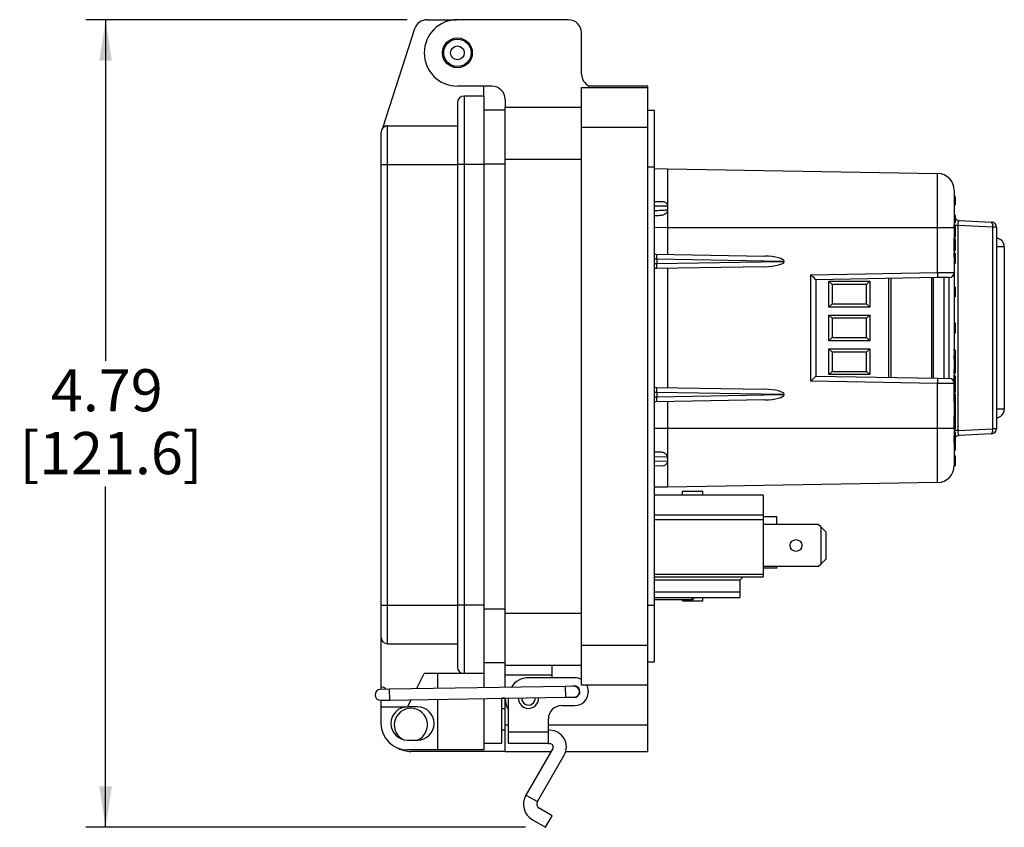
# Model space of a CAD drawing. Units: inches. Extents: x 0.5 to 8, y 0.3 to 10.7.
# Drawn here: x 5.2 to 7.1, y 2.6 to 4.2 of the extents above; entities that cross this region are included whole.
import ezdxf

# ---------------------------------------------------------------- set-up
doc = ezdxf.new("R2010")
doc.units = ezdxf.units.IN
doc.header["$MEASUREMENT"] = 0
doc.layers.add('SLD-0', color=179, linetype='Continuous')
doc.styles.add('SLDTEXTSTYLE0', font='ARIAL.TTF', dxfattribs={"width": 0.948})
doc.dimstyles.new('SLDDIMSTYLE0', dxfattribs={"dimtxt": 0.080892, "dimasz": 0.080892, "dimexe": 0, "dimexo": 0.0625, "dimgap": 0.020223, "dimtad": 0, "dimtih": 1, "dimtoh": 1, "dimlfac": 3, "dimrnd": 1e-09, "dimzin": 12, "dimdsep": 46, "dimtxsty": 'SLDTEXTSTYLE0', "dimsah": 1, "dimcen": 0.09, "dimadec": 0, "dimazin": 3, "dimtfac": 1, "dimtofl": 0, "dimtmove": 0, "dimatfit": 3, "dimfxl": 0, "dimfrac": 2, "dimtolj": 1, "dimtzin": 12, "dimarcsym": 0})

# ---------------------------------------------------------------- blocks, each defined once
blk = doc.blocks.new('_D_2')
at = {"layer": 'SLD-0'}
for p, q in [((5.9226, 4.1758), (5.2871, 4.1758)), ((5.3265, 4.1758), (5.3265, 3.5019)), ((5.3265, 2.5797), (5.3265, 3.2535)), ((6.1564, 2.5797), (5.2871, 2.5797))]:
    blk.add_line(p, q, dxfattribs=at)
for points in [[(5.3265, 4.1758), (5.314, 4.0949), (5.3389, 4.0949)], [(5.3265, 2.5797), (5.3389, 2.6605), (5.314, 2.6605)]]:
    blk.add_solid(points, dxfattribs=at)
at = {"layer": 'SLD-0', "char_height": 0.08333, "attachment_point": 1, "style": 'SLDTEXTSTYLE0'}
for s, insert in [('4.79', (5.2184, 3.4851)), ('[121.6]', (5.1567, 3.3609))]:
    blk.add_mtext(s, dxfattribs=dict(at, insert=insert))

msp = doc.modelspace()

# ---------------------------------------------------------------- linework, layer by layer
at = {"color": 7, "linetype": 'Continuous', "lineweight": 25}
for p, q in [((5.9619, 4.1758), (6.0201, 4.1758)), ((6.2407, 4.1758), (6.0216, 4.1758)), ((5.937, 4.1576), (5.8741, 3.9633)), ((6.267, 4.0682), (6.267, 4.1495)), ((6.0898, 4.0446), (6.0216, 4.0446)), ((6.074, 4.0249), (6.074, 4.0446)), ((6.267, 4.0419), (6.3982, 4.0419)), ((6.267, 3.9632), (6.267, 4.0419)), ((6.3982, 4.0446), (6.2818, 4.0446)), ((6.3982, 4.0419), (6.3982, 4.0446)), ((6.3982, 3.9632), (6.3982, 4.0419)), ((6.0216, 4.0118), (6.0216, 3.8898)), ((6.0347, 4.0249), (6.0347, 3.8898)), ((6.074, 4.0249), (6.0347, 4.0249)), ((6.074, 4.0249), (6.074, 3.8898)), ((6.116, 4.0183), (6.116, 4.0026)), ((6.074, 3.9975), (6.116, 3.9975)), ((6.116, 4.0026), (6.267, 4.0026)), ((6.116, 3.9002), (6.116, 4.0026)), ((6.4113, 3.996), (6.3982, 3.996)), ((6.4113, 3.8845), (6.4113, 3.996)), ((5.8707, 3.8898), (5.8707, 3.9527)), ((5.8838, 3.8898), (5.8838, 3.9659)), ((5.8838, 3.9659), (6.0216, 3.9659)), ((6.267, 2.9396), (6.267, 3.9632)), ((6.267, 3.9632), (6.3982, 3.9632)), ((6.3982, 2.9396), (6.3982, 3.9632)), ((6.116, 3.9002), (6.267, 3.9002)), ((6.116, 3.0026), (6.116, 3.9002)), ((5.8707, 3.8898), (5.8838, 3.8898)), ((5.8707, 3.0186), (5.8707, 3.8898)), ((5.8838, 3.0186), (5.8838, 3.8898)), ((5.8838, 3.8898), (6.0216, 3.8898)), ((6.0347, 3.8898), (6.0216, 3.8898)), ((6.0216, 3.8898), (6.0216, 3.0186)), ((6.074, 3.8898), (6.0347, 3.8898)), ((6.0347, 3.8898), (6.0347, 3.0186)), ((6.074, 3.8898), (6.074, 3.0186)), ((6.4113, 3.8845), (6.3982, 3.8845)), ((6.4113, 3.0183), (6.4113, 3.8845)), ((6.4113, 3.8815), (6.4367, 3.8812)), ((6.4367, 3.8812), (6.9706, 3.8719)), ((7.0042, 3.8097), (7.0042, 3.8266)), ((7.005, 3.8257), (7.005, 3.8106)), ((7.005, 3.8217), (7.005, 3.8216)), ((6.4367, 3.8076), (6.4367, 3.7999)), ((7.005, 3.7891), (7.005, 3.7884)), ((7.005, 3.7884), (7.005, 3.7748)), ((7.0128, 3.779), (7.0772, 3.7757)), ((6.9706, 3.7646), (6.4367, 3.7646)), ((6.4367, 3.7646), (6.4367, 3.7121)), ((6.9706, 3.6759), (6.9706, 3.7646)), ((7.0033, 3.7646), (6.9706, 3.7646)), ((7.0033, 3.7646), (7.0033, 3.6763)), ((7.0035, 3.7578), (7.0033, 3.7578)), ((7.0107, 3.7693), (7.0107, 3.3638)), ((7.0793, 3.7657), (7.0107, 3.7693)), ((7.0793, 3.3674), (7.0793, 3.7657)), ((7.0867, 3.7657), (7.0793, 3.7657)), ((7.0867, 3.7657), (7.0867, 3.3674)), ((7.0035, 3.745), (7.0033, 3.745)), ((7.0035, 3.7438), (7.0033, 3.7438)), ((7.0035, 3.7398), (7.0033, 3.7398)), ((7.0035, 3.7367), (7.0033, 3.7367)), ((7.0035, 3.7398), (7.0035, 3.7438)), ((7.0035, 3.7367), (7.0035, 3.7398)), ((7.0035, 3.7252), (7.0035, 3.7367)), ((7.005, 3.7416), (7.005, 3.7408)), ((7.005, 3.7408), (7.005, 3.7378)), ((7.005, 3.7378), (7.005, 3.7242)), ((7.0035, 3.7252), (7.0033, 3.7252)), ((7.0035, 3.7221), (7.0033, 3.7221)), ((7.0035, 3.7181), (7.0033, 3.7181)), ((7.0035, 3.7221), (7.0035, 3.7252)), ((7.0035, 3.7181), (7.0035, 3.7221)), ((7.005, 3.7242), (7.005, 3.7211)), ((7.005, 3.7211), (7.005, 3.7203)), ((7.1023, 3.727), (7.1023, 3.406)), ((6.4113, 3.7125), (6.4146, 3.7125)), ((6.4146, 3.7125), (6.6289, 3.7087)), ((6.4158, 3.7025), (6.4158, 3.6939)), ((6.6627, 3.6982), (6.4158, 3.7025)), ((6.4158, 3.6939), (6.6627, 3.6982)), ((6.6627, 3.6982), (6.6672, 3.6982)), ((7.0035, 3.7152), (7.0033, 3.7152)), ((7.0035, 3.7056), (7.0033, 3.7056)), ((7.0035, 3.7056), (7.0035, 3.7152)), ((7.005, 3.7137), (7.005, 3.7056)), ((6.4146, 3.6839), (6.4113, 3.6838)), ((6.6289, 3.6876), (6.4146, 3.6839)), ((6.4367, 3.6843), (6.4367, 3.4488)), ((7.0035, 3.6931), (7.0033, 3.6931)), ((6.7202, 3.6716), (6.9706, 3.6759)), ((6.7202, 3.4615), (6.7202, 3.6716)), ((6.9706, 3.666), (6.73, 3.6618)), ((6.73, 3.6618), (6.73, 3.4713)), ((6.7558, 3.6588), (6.8365, 3.6588)), ((6.7558, 3.6076), (6.7558, 3.6588)), ((6.7624, 3.6522), (6.7558, 3.6588)), ((6.83, 3.6522), (6.8365, 3.6588)), ((6.8365, 3.6588), (6.8365, 3.6076)), ((6.8779, 3.6643), (6.8779, 3.4687)), ((6.9619, 3.6658), (6.9619, 3.4672)), ((6.9706, 3.6759), (7.0033, 3.6763)), ((6.9935, 3.6664), (6.9706, 3.666)), ((6.9833, 3.4669), (6.9833, 3.6662)), ((6.9935, 3.4667), (6.9935, 3.6664)), ((7.0033, 3.6763), (7.0033, 3.4567)), ((6.7624, 3.6522), (6.7624, 3.6142)), ((6.83, 3.6522), (6.7624, 3.6522)), ((6.83, 3.6142), (6.83, 3.6522)), ((7.004, 3.6482), (7.0033, 3.6482)), ((7.004, 3.628), (7.004, 3.6482)), ((7.005, 3.6472), (7.005, 3.629)), ((7.004, 3.628), (7.0033, 3.628)), ((6.7558, 3.6076), (6.7624, 3.6142)), ((6.8365, 3.6076), (6.7558, 3.6076)), ((6.7624, 3.6142), (6.83, 3.6142)), ((6.8365, 3.6076), (6.83, 3.6142)), ((6.7558, 3.5921), (6.8365, 3.5921)), ((6.7558, 3.5409), (6.7558, 3.5921)), ((6.7624, 3.5856), (6.7558, 3.5921)), ((6.83, 3.5856), (6.7624, 3.5856)), ((6.7624, 3.5856), (6.7624, 3.5475)), ((6.8365, 3.5921), (6.83, 3.5856)), ((6.83, 3.5475), (6.83, 3.5856)), ((6.8365, 3.5921), (6.8365, 3.5409)), ((7.004, 3.5768), (7.0033, 3.5768)), ((7.004, 3.5736), (7.0033, 3.5736)), ((7.004, 3.5662), (7.0033, 3.5662)), ((7.004, 3.5627), (7.0033, 3.5627)), ((7.004, 3.562), (7.0033, 3.562)), ((7.004, 3.5662), (7.004, 3.5736)), ((7.004, 3.562), (7.004, 3.5627)), ((7.005, 3.5731), (7.005, 3.5672)), ((7.005, 3.5615), (7.005, 3.5613)), ((6.7624, 3.5475), (6.7558, 3.5409)), ((6.7624, 3.5475), (6.83, 3.5475)), ((6.8365, 3.5409), (6.83, 3.5475)), ((7.004, 3.556), (7.0033, 3.556)), ((6.8365, 3.5409), (6.7558, 3.5409)), ((6.7558, 3.5254), (6.8365, 3.5254)), ((6.7558, 3.4743), (6.7558, 3.5254)), ((6.7558, 3.5254), (6.7624, 3.5189)), ((6.83, 3.5189), (6.8365, 3.5254)), ((6.8365, 3.5254), (6.8365, 3.4743)), ((7.0035, 3.5244), (7.0033, 3.5244)), ((7.0035, 3.5222), (7.0033, 3.5222)), ((7.005, 3.5217), (7.005, 3.5207)), ((6.7624, 3.5189), (6.7624, 3.4808)), ((6.83, 3.5189), (6.7624, 3.5189)), ((6.83, 3.4808), (6.83, 3.5189)), ((7.0035, 3.5131), (7.0033, 3.5131)), ((7.004, 3.5049), (7.0033, 3.5049)), ((7.0035, 3.5131), (7.005, 3.5131)), ((7.004, 3.4846), (7.004, 3.5049)), ((7.005, 3.5131), (7.005, 3.5039)), ((7.005, 3.5039), (7.005, 3.4856)), ((7.004, 3.4846), (7.0033, 3.4846)), ((7.005, 3.4856), (7.005, 3.478)), ((6.73, 3.4713), (6.9706, 3.4671)), ((6.7558, 3.4743), (6.7624, 3.4808)), ((6.8365, 3.4743), (6.7558, 3.4743)), ((6.7624, 3.4808), (6.83, 3.4808)), ((6.83, 3.4808), (6.8365, 3.4743)), ((6.9706, 3.4671), (6.9935, 3.4667)), ((7.0035, 3.4765), (7.0033, 3.4765)), ((7.0035, 3.4731), (7.0033, 3.4731)), ((7.0035, 3.4691), (7.0033, 3.4691)), ((7.0035, 3.4652), (7.0033, 3.4652)), ((7.0035, 3.4639), (7.0033, 3.4639)), ((7.0035, 3.4691), (7.0035, 3.4731)), ((7.0035, 3.4652), (7.0035, 3.4691)), ((7.005, 3.4711), (7.005, 3.4703)), ((7.005, 3.4703), (7.005, 3.4666)), ((6.4113, 3.4492), (6.4146, 3.4491)), ((6.4146, 3.4491), (6.6289, 3.4454)), ((6.9706, 3.4571), (6.7202, 3.4615)), ((6.9706, 3.3685), (6.9706, 3.4571)), ((7.0033, 3.4567), (6.9706, 3.4571)), ((7.0035, 3.4618), (7.0033, 3.4618)), ((7.0035, 3.4579), (7.0033, 3.4579)), ((7.0033, 3.4567), (7.0033, 3.3685)), ((7.0035, 3.4533), (7.0033, 3.4533)), ((7.0035, 3.448), (7.0033, 3.448)), ((7.0035, 3.4466), (7.0033, 3.4466)), ((7.0035, 3.4454), (7.0033, 3.4454)), ((7.0035, 3.4579), (7.0035, 3.4618)), ((7.0035, 3.4533), (7.0035, 3.4579)), ((7.0035, 3.448), (7.0035, 3.4533)), ((7.0035, 3.4414), (7.0035, 3.4454)), ((7.005, 3.4603), (7.005, 3.4568)), ((7.005, 3.4568), (7.005, 3.4567)), ((7.005, 3.4545), (7.005, 3.4545)), ((7.005, 3.4545), (7.005, 3.4494)), ((7.005, 3.4439), (7.005, 3.4402)), ((6.6289, 3.4243), (6.4146, 3.4206)), ((6.6627, 3.4349), (6.4158, 3.4392)), ((6.4158, 3.4391), (6.4158, 3.4306)), ((6.4158, 3.4305), (6.6627, 3.4349)), ((6.6627, 3.4349), (6.6672, 3.4349)), ((7.0035, 3.4414), (7.0033, 3.4414)), ((7.0035, 3.4375), (7.0033, 3.4375)), ((7.0035, 3.4369), (7.0033, 3.4369)), ((7.0035, 3.4375), (7.0035, 3.4414)), ((7.0035, 3.4203), (7.0035, 3.4369)), ((7.005, 3.4402), (7.005, 3.4394)), ((7.005, 3.4354), (7.005, 3.4218)), ((6.4146, 3.4206), (6.4113, 3.4205)), ((6.4367, 3.421), (6.4367, 3.3685)), ((7.0035, 3.4203), (7.0033, 3.4203)), ((7.0035, 3.4176), (7.0033, 3.4176)), ((7.0035, 3.4048), (7.0033, 3.4048)), ((7.0035, 3.392), (7.0033, 3.392)), ((7.0035, 3.3908), (7.0033, 3.3908)), ((7.0035, 3.3868), (7.0033, 3.3868)), ((7.0035, 3.3868), (7.0035, 3.3908)), ((7.0035, 3.3837), (7.0035, 3.3868)), ((7.005, 3.3928), (7.005, 3.3886)), ((7.005, 3.3886), (7.005, 3.3878)), ((7.005, 3.3878), (7.005, 3.3848)), ((6.4367, 3.3685), (6.9706, 3.3685)), ((6.9706, 3.3685), (7.0033, 3.3685)), ((7.0035, 3.3837), (7.0033, 3.3837)), ((7.0035, 3.3722), (7.0033, 3.3722)), ((7.0035, 3.3692), (7.0033, 3.3692)), ((7.0035, 3.3722), (7.0035, 3.3837)), ((7.0035, 3.3692), (7.0035, 3.3722)), ((7.005, 3.3848), (7.005, 3.3712)), ((7.005, 3.3712), (7.005, 3.3681)), ((7.005, 3.3681), (7.005, 3.3673)), ((7.0107, 3.3638), (7.0793, 3.3674)), ((7.0867, 3.3674), (7.0793, 3.3674)), ((7.0107, 3.3638), (7.0033, 3.3638)), ((7.005, 3.3607), (7.005, 3.3526)), ((7.0772, 3.3574), (7.0128, 3.354)), ((7.004, 3.3369), (7.004, 3.3389)), ((7.005, 3.3426), (7.005, 3.3415)), ((7.005, 3.3413), (7.005, 3.3414)), ((7.005, 3.3408), (7.005, 3.3399)), ((7.005, 3.3399), (7.005, 3.3362)), ((7.005, 3.3368), (7.005, 3.3362)), ((6.4113, 3.3217), (6.4245, 3.3215)), ((6.4362, 3.3114), (6.4366, 3.3038)), ((7.004, 3.3086), (7.004, 3.3115)), ((7.004, 3.3065), (7.004, 3.3086)), ((7.005, 3.3261), (7.005, 3.3257)), ((7.005, 3.3122), (7.005, 3.3112)), ((7.005, 3.3105), (7.005, 3.3096)), ((7.005, 3.3096), (7.005, 3.3058)), ((6.4268, 3.2938), (6.4113, 3.2935)), ((6.4366, 3.3038), (6.4364, 3.3015)), ((7.004, 3.2937), (7.0033, 3.2937)), ((6.4367, 3.2518), (6.4113, 3.2516)), ((6.9706, 3.2611), (6.4367, 3.2518)), ((6.6261, 3.2362), (6.4113, 3.2362)), ((6.4667, 3.2441), (6.5067, 3.2441)), ((6.6261, 3.2362), (6.6261, 3.1969)), ((6.4113, 3.1969), (6.6261, 3.1969)), ((6.6261, 3.1969), (6.6261, 3.1883)), ((6.6526, 3.193), (6.6261, 3.193)), ((6.6526, 3.1783), (6.6526, 3.193)), ((6.4113, 3.1883), (6.6261, 3.1883)), ((6.6261, 3.1883), (6.6261, 3.0802)), ((6.7347, 3.1783), (6.6261, 3.1783)), ((6.7396, 3.1733), (6.7347, 3.1783)), ((6.7495, 3.1635), (6.7396, 3.1733)), ((6.7396, 3.1733), (6.7396, 3.0998)), ((6.7495, 3.1635), (6.7495, 3.1097)), ((6.7347, 3.0949), (6.6261, 3.0949)), ((6.6526, 3.0919), (6.6526, 3.0949)), ((6.7347, 3.0949), (6.7396, 3.0998)), ((6.7396, 3.0998), (6.7495, 3.1097)), ((6.4113, 3.0802), (6.6261, 3.0802)), ((6.4113, 3.0749), (6.6261, 3.0749)), ((6.5796, 3.0682), (6.5863, 3.0749)), ((6.6526, 3.0919), (6.6261, 3.0919)), ((6.6261, 3.0802), (6.6261, 3.0749)), ((6.5796, 3.0682), (6.4113, 3.0682)), ((6.5796, 3.0682), (6.5796, 3.0453)), ((6.4113, 3.0453), (6.5796, 3.0453)), ((6.5796, 3.0453), (6.5796, 3.0336)), ((5.8707, 3.0186), (5.8838, 3.0186)), ((5.8707, 2.9556), (5.8707, 3.0186)), ((5.8838, 3.0186), (6.0216, 3.0186)), ((5.8838, 2.9425), (5.8838, 3.0186)), ((6.0347, 3.0186), (6.0216, 3.0186)), ((6.0216, 3.0186), (6.0216, 2.8965)), ((6.074, 3.0186), (6.0347, 3.0186)), ((6.0347, 3.0186), (6.0347, 2.8834)), ((6.074, 3.0186), (6.074, 2.8834)), ((6.4113, 3.0183), (6.3982, 3.0183)), ((6.4113, 3.0336), (6.5796, 3.0336)), ((6.4113, 3.0298), (6.4855, 3.0298)), ((6.4113, 2.9068), (6.4113, 3.0183)), ((6.4667, 3.0274), (6.5067, 3.0274)), ((6.116, 3.0026), (6.267, 3.0026)), ((6.116, 2.9002), (6.116, 3.0026)), ((5.8707, 2.8572), (5.8707, 2.9556)), ((5.8838, 2.9425), (6.0216, 2.9425)), ((6.267, 2.9396), (6.3982, 2.9396)), ((6.267, 2.8608), (6.267, 2.9396)), ((6.3982, 2.8608), (6.3982, 2.9396)), ((6.074, 2.9053), (6.116, 2.9053)), ((6.116, 2.9002), (6.267, 2.9002)), ((6.116, 2.8805), (6.116, 2.9002)), ((6.2079, 2.9002), (6.2079, 2.8805)), ((6.3982, 2.9068), (6.4113, 2.9068)), ((5.9409, 2.8533), (5.956, 2.8834)), ((6.0347, 2.8834), (5.956, 2.8834)), ((5.9822, 2.8834), (5.9822, 2.854)), ((6.074, 2.8834), (6.0347, 2.8834)), ((6.074, 2.8834), (6.074, 2.8555)), ((6.2079, 2.8805), (6.116, 2.8805)), ((6.116, 2.8561), (6.116, 2.8805)), ((6.2079, 2.8805), (6.2079, 2.8753)), ((6.2538, 2.8753), (6.162, 2.8753)), ((6.3982, 2.8608), (6.267, 2.8608)), ((6.3982, 2.7821), (6.3982, 2.8608)), ((5.887, 2.8524), (5.8692, 2.8522)), ((5.8707, 2.8522), (5.8707, 2.8572)), ((6.2346, 2.8581), (5.887, 2.8524)), ((6.2523, 2.8583), (6.2346, 2.8581)), ((6.2801, 2.849), (6.2801, 2.8464)), ((5.8696, 2.8309), (5.8873, 2.8312)), ((5.8707, 2.8178), (5.8707, 2.8309)), ((5.8873, 2.8312), (6.2349, 2.8368)), ((5.9231, 2.8178), (5.9302, 2.8318)), ((5.9822, 2.8327), (5.9822, 2.7325)), ((6.074, 2.8342), (6.074, 2.7325)), ((6.116, 2.8346), (6.1095, 2.8346)), ((6.1095, 2.7457), (6.1095, 2.8346)), ((6.116, 2.8346), (6.116, 2.8349)), ((6.116, 2.7821), (6.116, 2.8346)), ((6.1226, 2.7685), (6.1226, 2.835)), ((6.142, 2.8346), (6.142, 2.8353)), ((6.1486, 2.8346), (6.1487, 2.8354)), ((6.2349, 2.8368), (6.2527, 2.8371)), ((5.8707, 2.8178), (5.9231, 2.8178)), ((5.8707, 2.785), (5.8707, 2.8178)), ((5.9428, 2.8178), (5.9231, 2.8178)), ((6.116, 2.8139), (6.1095, 2.8139)), ((6.2276, 2.8202), (6.2538, 2.8202)), ((6.2013, 2.7685), (6.2013, 2.7939)), ((6.1095, 2.7722), (6.116, 2.7722)), ((6.116, 2.7296), (6.116, 2.7821)), ((6.1226, 2.7452), (6.1226, 2.7685)), ((6.1226, 2.7685), (6.2013, 2.7685)), ((6.2042, 2.7714), (6.2013, 2.7714)), ((6.2013, 2.7452), (6.2013, 2.7685)), ((6.3982, 2.7296), (6.3982, 2.7821)), ((5.9231, 2.7522), (5.9428, 2.7522)), ((6.074, 2.7457), (6.1095, 2.7457)), ((6.2013, 2.7452), (6.1226, 2.7452)), ((6.2013, 2.7452), (6.2042, 2.7452)), ((5.9822, 2.7325), (5.9231, 2.7325)), ((6.116, 2.7296), (5.9297, 2.7296)), ((6.074, 2.7325), (5.9822, 2.7325)), ((6.116, 2.7296), (6.2066, 2.7296)), ((6.2099, 2.7353), (6.1569, 2.6435)), ((6.2358, 2.7296), (6.3982, 2.7296)), ((6.1797, 2.6304), (6.2326, 2.7222)), ((6.1569, 2.6435), (6.1797, 2.6304)), ((6.2089, 2.6024), (6.1832, 2.6172)), ((6.1701, 2.5945), (6.1958, 2.5797)), ((6.1958, 2.5797), (6.2089, 2.6024))]:
    msp.add_line(p, q, dxfattribs=at)
at = {"color": 8, "linetype": 'Continuous', "lineweight": 25}
for p, q in [((6.074, 3.891), (6.116, 3.891)), ((6.4367, 3.7646), (6.4113, 3.7648)), ((7.0107, 3.7693), (7.0049, 3.7693)), ((7.1023, 3.727), (7.0867, 3.727)), ((6.4158, 3.7025), (6.4113, 3.7025)), ((6.4113, 3.6938), (6.4158, 3.6939)), ((6.8739, 3.4688), (6.8739, 3.6643)), ((6.9592, 3.4673), (6.9592, 3.6658)), ((7.0035, 3.5222), (7.0035, 3.5244)), ((7.0035, 3.5049), (7.0035, 3.5131)), ((7.0035, 3.4765), (7.0035, 3.4846)), ((6.4158, 3.4391), (6.4113, 3.4392)), ((6.4113, 3.4305), (6.4158, 3.4306)), ((7.1023, 3.406), (7.0867, 3.406)), ((7.0035, 3.3908), (7.0035, 3.392)), ((6.4113, 3.3683), (6.4367, 3.3685)), ((7.004, 3.3389), (7.004, 3.3402)), ((6.4362, 3.3114), (6.4113, 3.3118)), ((7.004, 3.3119), (7.004, 3.3144)), ((6.4113, 3.3035), (6.4366, 3.3038)), ((6.4855, 3.0298), (6.4855, 3.0336)), ((6.074, 3.0117), (6.116, 3.0117)), ((5.887, 2.8524), (5.8873, 2.8312)), ((6.2346, 2.8581), (6.2349, 2.8368)), ((6.116, 2.7821), (6.1226, 2.7821)), ((6.2013, 2.7821), (6.3982, 2.7821))]:
    msp.add_line(p, q, dxfattribs=at)
at = {"color": 7, "linetype": 'Continuous', "lineweight": 25}
for centre, radius in [((6.0216, 4.1102), 0.0295), ((6.0216, 4.1102), 0.0271), ((6.0216, 4.1102), 0.0136), ((6.6907, 3.1366), 0.0117)]:
    msp.add_circle(centre, radius, dxfattribs=at)
for centre, radius, start, end in [((5.9619, 4.1495), 0.0262, 90, 162.0721), ((6.0216, 4.1102), 0.0656, 90, 270), ((6.2407, 4.1495), 0.0262, 360, 90), ((6.2932, 4.0682), 0.0262, 180, 244.1581), ((6.0898, 4.0183), 0.0262, 0, 90), ((6.0347, 4.0118), 0.0131, 90, 180), ((5.8838, 3.9527), 0.0131, 90, 180), ((5.8838, 3.9462), 0.0197, 90, 119.5404), ((6.97, 3.8386), 0.0333, 0, 89), ((7.0042, 3.8257), 0.000833, 360, 90), ((7.0042, 3.8106), 0.000833, 270, 360), ((7.0035, 3.7891), 0.0015, 0, 90), ((7.0035, 3.7884), 0.0015, 0, 90), ((7.0035, 3.7748), 0.0015, 270, 0), ((7.0133, 3.789), 0.01, 213.5573, 267), ((7.0679, 3.7686), 0.0117, 345.7737, 37.5908), ((7.0767, 3.7657), 0.01, 0, 87), ((7.0856, 3.727), 0.0167, 0, 86.3884), ((7.0035, 3.7137), 0.0015, 0, 90), ((7.0039, 3.7384), 0.0328, 269.345, 271.9656), ((6.8273, 3.6709), 0.1434, 358.0016, 1.9984), ((6.9933, 3.6763), 0.01, 271, 0), ((7.004, 3.6472), 0.001, 0, 90), ((7.004, 3.629), 0.001, 270, 0), ((7.004, 3.5672), 0.001, 270, 360), ((7.004, 3.5039), 0.001, 0, 90), ((7.004, 3.4856), 0.001, 270, 0), ((6.8273, 3.4621), 0.1434, 358.0016, 1.9984), ((6.9933, 3.4567), 0.01, 0, 89), ((7.0035, 3.478), 0.0015, 270, 0), ((7.0035, 3.4666), 0.00148, 269.2915, 359.2734), ((7.0037, 3.4566), 0.00136, 9.3956, 96.5165), ((7.0035, 3.4495), 0.00147, 268.8282, 358.7754), ((7.0035, 3.4439), 0.00148, 0.7205, 90.7028), ((7.0036, 3.44), 0.00138, 7.329, 95.39), ((7.0035, 3.4354), 0.0015, 0, 90), ((7.0035, 3.4218), 0.0015, 270, 0), ((7.0856, 3.406), 0.0167, 273.6116, 0), ((7.0679, 3.3645), 0.0117, 322.4092, 14.2263), ((7.0767, 3.3674), 0.01, 273, 0), ((7.0035, 3.3607), 0.0015, 0, 90), ((7.0039, 3.3854), 0.0328, 269.345, 271.9656), ((7.0133, 3.344), 0.01, 93, 148.2084), ((7.004, 3.3399), 0.001, 270, 360), ((7.0041, 3.336), 0.000885, 14.1667, 99.2486), ((7.004, 3.3105), 0.001, 360, 90), ((7.004, 3.3096), 0.001, 270, 360), ((6.4267, 3.3038), 0.01, 271, 346.982), ((6.97, 3.2945), 0.0333, 271, 0.0001), ((7.0041, 3.3056), 0.000885, 14.1667, 99.2486), ((6.4855, 3.0338), 0.00394, 270, 357.134), ((5.8838, 2.9556), 0.0131, 180, 270), ((6.0347, 2.8965), 0.0131, 180, 270), ((6.162, 2.8359), 0.0394, 90, 148.7047), ((6.2538, 2.849), 0.0262, 59.9322, 90), ((6.2538, 2.849), 0.0262, 0, 26.7601), ((5.8694, 2.8415), 0.0106, 90.9262, 270.9262), ((5.8707, 2.8441), 0.0131, 39.1072, 90), ((6.2525, 2.8477), 0.0112, 253.5546, 108.2978), ((6.2525, 2.8477), 0.0106, 270.9262, 90.9262), ((6.2538, 2.8464), 0.0262, 270, 0), ((6.162, 2.8346), 0.0459, 180, 211.0271), ((6.162, 2.8346), 0.02, 180, 3.8244), ((6.162, 2.8346), 0.0133, 180, 5.2758), ((5.9231, 2.785), 0.0328, 90, 270), ((5.9297, 2.7821), 0.0328, 294.4544, 180), ((5.9428, 2.785), 0.0328, 270, 90), ((6.2276, 2.7939), 0.0262, 90, 180), ((5.9231, 2.785), 0.0525, 180, 270), ((5.9297, 2.7821), 0.0328, 180, 239.5125), ((6.2042, 2.7386), 0.0328, 330, 90), ((6.2042, 2.7386), 0.00656, 330, 90), ((5.9297, 2.7821), 0.0525, 241.8322, 270), ((6.188, 2.6256), 0.0359, 150, 240), ((6.188, 2.6256), 0.00966, 150, 240)]:
    msp.add_arc(centre, radius, start, end, dxfattribs=at)
for centre, major_axis, ratio, start_param, end_param in [((7.0133, 3.769), (-0.0006, 0.01), 0.255483, 6.254521, 7.811771), ((7.0035, 3.7416), (0, 0.00221), 0.6789, 4.712389, 6.283185), ((7.0035, 3.7408), (0.0015, 0), 0.696391, 4.712389, 6.283185), ((7.0035, 3.7378), (0.0015, 0), 0.696391, 4.712389, 6.283185), ((7.0035, 3.7242), (0.0015, 0), 0.696391, 0, 1.570796), ((7.0035, 3.7211), (0.0015, 0), 0.696391, 0, 1.570796), ((7.0035, 3.7203), (0, 0.00221), 0.6789, 3.141593, 4.712389), ((6.4144, 3.7025), (0.00017, 0.01), 0.145326, 4.717217, 6.283185), ((6.4517, 3.7018), (0.0358, -0.0007), 0.279087, 3.142213, 3.146889), ((6.6287, 3.6987), (0.0385, -0.0007), 0.25983, 0.012417, 1.570482), ((6.6287, 3.6976), (0.0385, 0.0007), 0.25983, 4.712703, 6.270768), ((6.4144, 3.6939), (-0.00017, 0.01), 0.145326, 3.141593, 4.707561), ((6.4517, 3.6946), (0.0358, 0.0007), 0.279087, 3.136297, 3.140972), ((6.72, 3.6716), (0.01, -0.00983), 0.008726, 0.008574, 1.561917), ((7.0035, 3.5217), (0, 0.00264), 0.568949, 4.712389, 6.283185), ((6.72, 3.4615), (0.01, 0.00983), 0.008726, 4.721268, 6.274611), ((7.0035, 3.4711), (0, 0.00192), 0.779261, 4.712389, 6.283185), ((7.0035, 3.4703), (0.0015, 0), 0.799379, 4.712389, 6.283185), ((6.4144, 3.4391), (0.00017, 0.01), 0.145326, 4.717217, 6.283185), ((6.6287, 3.4354), (0.0385, -0.0007), 0.25983, 0.012417, 1.570482), ((7.0035, 3.4545), (0.0015, 0), 0.751631, 4.712389, 6.283185), ((6.4144, 3.4306), (-0.00017, 0.01), 0.145326, 3.141593, 4.707561), ((6.4517, 3.4385), (0.0358, -0.0007), 0.279087, 3.142213, 3.146889), ((6.4517, 3.4312), (0.0358, 0.0007), 0.279087, 3.136297, 3.140972), ((6.6287, 3.4343), (0.0385, 0.0007), 0.25983, 4.712703, 6.270768), ((7.0035, 3.4394), (0, 0.00192), 0.779412, 3.141593, 4.712389), ((7.0035, 3.3886), (0, 0.00221), 0.6789, 4.712389, 6.283185), ((7.0035, 3.3878), (0.0015, 0), 0.696391, 4.712389, 6.283185), ((7.0035, 3.3848), (0.0015, 0), 0.696391, 4.712389, 6.283185), ((7.0035, 3.3712), (0.0015, 0), 0.696391, 0, 1.570796), ((7.0035, 3.3681), (0.0015, 0), 0.696391, 0, 1.570796), ((7.0035, 3.3673), (0, 0.00221), 0.6789, 3.141593, 4.712389), ((7.0133, 3.364), (0.0006, 0.01), 0.255483, 1.613006, 3.170257), ((7.004, 3.3139), (0.001, 0), 0.438593, 0.13207, 1.570796), ((7.004, 3.3122), (0, 0.0135), 0.074127, 4.712389, 4.844459)]:
    msp.add_ellipse(centre, major_axis=major_axis, ratio=ratio, start_param=start_param, end_param=end_param, dxfattribs=at)
for points, knots in [([(6.4367, 3.8812), (6.4367, 3.881), (6.4367, 3.8804), (6.4367, 3.8762), (6.4367, 3.8696), (6.4367, 3.8607), (6.4367, 3.8497), (6.4367, 3.837), (6.4367, 3.823), (6.4367, 3.8127), (6.4367, 3.8076)], [0, 0, 0, 0, 0.1292508, 0.2572865, 0.3841075, 0.5097138, 0.634106, 0.7572842, 0.8792487, 1, 1, 1, 1]), ([(6.9706, 3.7646), (6.9706, 3.7725), (6.9706, 3.7865), (6.9706, 3.8057), (6.9706, 3.8218), (6.9706, 3.8363), (6.9706, 3.8488), (6.9706, 3.8589), (6.9706, 3.8663), (6.9706, 3.871), (6.9706, 3.8716), (6.9706, 3.8719)], [0, 0, 0, 0, 0.1414545, 0.2487716, 0.3560885, 0.4635317, 0.5709682, 0.678271, 0.7855645, 0.8927846, 1, 1, 1, 1]), ([(7.0033, 3.8386), (7.0033, 3.8384), (7.0033, 3.838), (7.0033, 3.8347), (7.0033, 3.8296), (7.0033, 3.8227), (7.0033, 3.814), (7.0033, 3.804), (7.0033, 3.7929), (7.0033, 3.7797), (7.0033, 3.7701), (7.0033, 3.7646)], [0, 0, 0, 0, 0.10728, 0.214566, 0.321858, 0.429163, 0.536558, 0.643964, 0.751229, 0.858495, 1, 1, 1, 1]), ([(6.4113, 3.8165), (6.414, 3.8165), (6.4196, 3.8164), (6.4249, 3.8163), (6.4269, 3.8162), (6.4277, 3.8162)], [0, 0, 0, 0, 0.366624, 0.766645, 1, 1, 1, 1]), ([(6.4277, 3.8162), (6.4287, 3.8161), (6.4307, 3.8159), (6.4334, 3.8145), (6.4354, 3.8124), (6.4365, 3.81), (6.4366, 3.8083), (6.4367, 3.8076)], [0, 0, 0, 0, 0.211783, 0.424108, 0.627572, 0.835693, 1, 1, 1, 1]), ([(7.005, 3.826), (7.005, 3.826), (7.005, 3.826), (7.005, 3.8262), (7.0049, 3.8264), (7.0047, 3.8266), (7.0045, 3.8268), (7.0043, 3.8268), (7.0042, 3.8268)], [0, 0, 0, 0, 0.064139, 0.141743, 0.356405, 0.570967, 0.785483, 1, 1, 1, 1]), ([(7.005, 3.826), (7.005, 3.826), (7.005, 3.8259), (7.005, 3.8258), (7.005, 3.8256), (7.005, 3.8254), (7.005, 3.8253)], [0, 0, 0, 0, 0.187947, 0.61748, 0.785431, 1, 1, 1, 1]), ([(6.4367, 3.7999), (6.4365, 3.7988), (6.4363, 3.7965), (6.4344, 3.7934), (6.4316, 3.7909), (6.4277, 3.789), (6.4247, 3.7887), (6.4231, 3.7885)], [0, 0, 0, 0, 0.178261, 0.356072, 0.546334, 0.756349, 1, 1, 1, 1]), ([(7.005, 3.8103), (7.005, 3.8103), (7.005, 3.8102), (7.005, 3.8101), (7.0049, 3.8099), (7.0047, 3.8097), (7.0045, 3.8095), (7.0043, 3.8095), (7.0042, 3.8095)], [0, 0, 0, 0, 0.083709, 0.141521, 0.356175, 0.570794, 0.785397, 1, 1, 1, 1]), ([(6.4231, 3.7885), (6.4221, 3.7885), (6.4189, 3.7885), (6.4148, 3.7884), (6.4115, 3.7883), (6.4113, 3.7883)], [0, 0, 0, 0, 0.293846, 0.970674, 1, 1, 1, 1]), ([(7.0035, 3.7705), (7.0037, 3.7705), (7.004, 3.7705), (7.0045, 3.7702), (7.0048, 3.7699), (7.005, 3.7695), (7.005, 3.7692), (7.005, 3.7691), (7.005, 3.769)], [0, 0, 0, 0, 0.214621, 0.429242, 0.643873, 0.858523, 0.928259, 1, 1, 1, 1]), ([(7.0035, 3.7578), (7.0037, 3.7578), (7.004, 3.7578), (7.0045, 3.7578), (7.0048, 3.7578), (7.005, 3.7578), (7.005, 3.7578), (7.005, 3.7578), (7.005, 3.7578)], [0, 0, 0, 0, 0.2146068, 0.429213, 0.6438341, 0.8584863, 0.9360242, 1, 1, 1, 1]), ([(7.005, 3.769), (7.005, 3.769), (7.005, 3.769), (7.005, 3.7682), (7.005, 3.7664), (7.005, 3.7638), (7.005, 3.761), (7.005, 3.7588), (7.005, 3.7578)], [0, 0, 0, 0, 0.069023, 0.283651, 0.499697, 0.643787, 0.832774, 1, 1, 1, 1]), ([(7.005, 3.7578), (7.005, 3.757), (7.005, 3.7552), (7.005, 3.7523), (7.005, 3.7495), (7.005, 3.7475), (7.005, 3.7466), (7.005, 3.7465), (7.005, 3.7465)], [0, 0, 0, 0, 0.11434, 0.294474, 0.475759, 0.654791, 0.872532, 1, 1, 1, 1]), ([(7.005, 3.7465), (7.005, 3.7464), (7.005, 3.7463), (7.005, 3.746), (7.0048, 3.7457), (7.0045, 3.7453), (7.004, 3.745), (7.0037, 3.745), (7.0035, 3.745)], [0, 0, 0, 0, 0.06374, 0.141515, 0.356168, 0.570788, 0.785394, 1, 1, 1, 1]), ([(7.005, 3.7056), (7.005, 3.7042), (7.005, 3.7019), (7.005, 3.6988), (7.005, 3.6967), (7.005, 3.6952), (7.005, 3.6947), (7.005, 3.6946), (7.005, 3.6946), (7.005, 3.6946)], [0, 0, 0, 0, 0.227207, 0.36871, 0.511148, 0.695129, 0.93487, 0.973556, 1, 1, 1, 1]), ([(7.0035, 3.6931), (7.0037, 3.6931), (7.004, 3.6932), (7.0045, 3.6934), (7.0048, 3.6938), (7.0049, 3.6942), (7.005, 3.6944), (7.005, 3.6946), (7.005, 3.6946)], [0, 0, 0, 0, 0.2146273, 0.4292543, 0.6438887, 0.8585386, 0.9237141, 1, 1, 1, 1]), ([(7.004, 3.5736), (7.004, 3.5738), (7.004, 3.5747), (7.004, 3.576), (7.004, 3.5767), (7.004, 3.5768), (7.004, 3.5768)], [0, 0, 0, 0, 0.0769359, 0.5176307, 0.8132302, 1, 1, 1, 1]), ([(7.005, 3.5758), (7.005, 3.5758), (7.005, 3.5759), (7.005, 3.5761), (7.0049, 3.5763), (7.0046, 3.5766), (7.0043, 3.5767), (7.0041, 3.5768), (7.004, 3.5768)], [0, 0, 0, 0, 0.073417, 0.141547, 0.3562, 0.570813, 0.785406, 1, 1, 1, 1]), ([(7.005, 3.5731), (7.005, 3.5731), (7.005, 3.5732), (7.005, 3.5733), (7.0048, 3.5734), (7.0046, 3.5735), (7.0043, 3.5736), (7.0041, 3.5736), (7.004, 3.5736)], [0, 0, 0, 0, 0.01549, 0.216403, 0.430446, 0.625413, 0.81256, 1, 1, 1, 1]), ([(7.005, 3.5615), (7.005, 3.5615), (7.005, 3.5616), (7.005, 3.5619), (7.0048, 3.5622), (7.0045, 3.5625), (7.0043, 3.5626), (7.0041, 3.5626), (7.004, 3.5627)], [0, 0, 0, 0, 0.012371, 0.235774, 0.507877, 0.709202, 0.854285, 1, 1, 1, 1]), ([(7.004, 3.556), (7.004, 3.556), (7.004, 3.5561), (7.004, 3.5563), (7.004, 3.5575), (7.004, 3.5592), (7.004, 3.5608), (7.004, 3.5618), (7.004, 3.562)], [0, 0, 0, 0, 0.010562, 0.337981, 0.524152, 0.714188, 0.95744, 1, 1, 1, 1]), ([(7.005, 3.5613), (7.005, 3.5613), (7.005, 3.5614), (7.005, 3.5615), (7.0048, 3.5618), (7.0045, 3.5619), (7.0043, 3.562), (7.0041, 3.562), (7.004, 3.562)], [0, 0, 0, 0, 0.011864, 0.264353, 0.535185, 0.727904, 0.86362, 1, 1, 1, 1]), ([(7.0048, 3.5622), (7.0048, 3.5622), (7.0049, 3.5622), (7.005, 3.5621), (7.005, 3.562), (7.005, 3.562), (7.005, 3.562)], [0, 0, 0, 0, 0.1928776, 0.6790947, 0.8595849, 1, 1, 1, 1]), ([(7.005, 3.5758), (7.005, 3.5758), (7.005, 3.5757), (7.005, 3.575), (7.005, 3.5739), (7.005, 3.5731)], [0, 0, 0, 0, 0.196044, 0.507327, 1, 1, 1, 1]), ([(7.005, 3.5664), (7.005, 3.566), (7.005, 3.5653), (7.005, 3.5641), (7.005, 3.563), (7.005, 3.5623), (7.005, 3.562)], [0, 0, 0, 0, 0.252464, 0.506394, 0.774282, 1, 1, 1, 1]), ([(7.005, 3.5613), (7.005, 3.5607), (7.005, 3.5596), (7.005, 3.5583), (7.005, 3.5573), (7.005, 3.5571), (7.005, 3.557)], [0, 0, 0, 0, 0.207571, 0.407168, 0.612357, 1, 1, 1, 1]), ([(7.005, 3.557), (7.005, 3.557), (7.005, 3.5569), (7.005, 3.5567), (7.0049, 3.5565), (7.0046, 3.5562), (7.0043, 3.5561), (7.0041, 3.5561), (7.004, 3.556)], [0, 0, 0, 0, 0.073926, 0.141543, 0.356196, 0.57081, 0.785404, 1, 1, 1, 1]), ([(7.0035, 3.5222), (7.0037, 3.5221), (7.004, 3.5221), (7.0045, 3.5218), (7.0048, 3.5215), (7.005, 3.5211), (7.005, 3.5208), (7.005, 3.5207), (7.005, 3.5207)], [0, 0, 0, 0, 0.214551, 0.4291, 0.643686, 0.858347, 0.948928, 1, 1, 1, 1]), ([(7.005, 3.5207), (7.005, 3.5206), (7.005, 3.5206), (7.005, 3.52), (7.005, 3.519), (7.005, 3.5168), (7.005, 3.5147), (7.005, 3.5131)], [0, 0, 0, 0, 0.132659, 0.293118, 0.446177, 0.569929, 1, 1, 1, 1]), ([(7.0035, 3.4639), (7.0035, 3.464), (7.0035, 3.4642), (7.0035, 3.4645), (7.0035, 3.4648), (7.0035, 3.4651), (7.0035, 3.4652)], [0, 0, 0, 0, 0.2471, 0.49695, 0.748025, 1, 1, 1, 1]), ([(7.0035, 3.4618), (7.0035, 3.462), (7.0035, 3.4624), (7.0035, 3.4631), (7.0035, 3.4636), (7.0035, 3.4638), (7.0035, 3.4639)], [0, 0, 0, 0, 0.257567, 0.513431, 0.897489, 1, 1, 1, 1]), ([(7.0047, 3.4639), (7.0046, 3.4639), (7.0044, 3.4639), (7.004, 3.4639), (7.0038, 3.4639), (7.0036, 3.4639), (7.0035, 3.4639), (7.0035, 3.4639)], [0, 0, 0, 0, 0.616154, 0.853491, 0.927333, 0.968458, 1, 1, 1, 1]), ([(7.005, 3.4649), (7.005, 3.4649), (7.005, 3.4646), (7.0049, 3.4643), (7.0048, 3.4639), (7.0047, 3.4639)], [0, 0, 0, 0, 0.019975, 0.784816, 1, 1, 1, 1]), ([(7.0047, 3.4639), (7.0047, 3.4638), (7.0049, 3.4636), (7.0049, 3.4633), (7.005, 3.4631)], [0, 0, 0, 0, 0.162117, 1, 1, 1, 1]), ([(7.005, 3.4666), (7.005, 3.4665), (7.005, 3.4663), (7.005, 3.466), (7.005, 3.4657), (7.005, 3.4653), (7.005, 3.4651), (7.005, 3.4649)], [0, 0, 0, 0, 0.1862598, 0.3725196, 0.5587809, 0.7450414, 1, 1, 1, 1]), ([(7.005, 3.4603), (7.005, 3.4604), (7.005, 3.4605), (7.005, 3.4607), (7.0048, 3.4611), (7.0045, 3.4615), (7.004, 3.4617), (7.0037, 3.4617), (7.0035, 3.4618)], [0, 0, 0, 0, 0.071141, 0.141479, 0.35613, 0.570759, 0.78538, 1, 1, 1, 1]), ([(7.0035, 3.4466), (7.0035, 3.4467), (7.0035, 3.4469), (7.0035, 3.4473), (7.0035, 3.4476), (7.0035, 3.4479), (7.0035, 3.448)], [0, 0, 0, 0, 0.209983, 0.473689, 0.734585, 1, 1, 1, 1]), ([(7.0035, 3.4454), (7.0035, 3.4456), (7.0035, 3.4459), (7.0035, 3.4463), (7.0035, 3.4465), (7.0035, 3.4466)], [0, 0, 0, 0, 0.500659, 0.751073, 1, 1, 1, 1]), ([(7.0035, 3.4466), (7.0036, 3.4466), (7.0037, 3.4466), (7.0039, 3.4466), (7.0042, 3.4466), (7.0046, 3.4466), (7.0047, 3.4465), (7.0048, 3.4465)], [0, 0, 0, 0, 0.04514, 0.10083, 0.201922, 0.526558, 1, 1, 1, 1]), ([(7.005, 3.4567), (7.005, 3.4566), (7.005, 3.4565), (7.005, 3.4562), (7.0049, 3.4558), (7.0048, 3.4556)], [0, 0, 0, 0, 0.021344, 0.332607, 1, 1, 1, 1]), ([(7.0048, 3.4556), (7.0049, 3.4553), (7.005, 3.4549), (7.005, 3.4546), (7.005, 3.4545)], [0, 0, 0, 0, 0.9784299, 1, 1, 1, 1]), ([(7.005, 3.4475), (7.005, 3.4475), (7.005, 3.4472), (7.0049, 3.4469), (7.0048, 3.4465), (7.0048, 3.4465)], [0, 0, 0, 0, 0.022781, 0.943062, 1, 1, 1, 1]), ([(7.0048, 3.4465), (7.0049, 3.4462), (7.005, 3.4459), (7.005, 3.4456), (7.005, 3.4456)], [0, 0, 0, 0, 0.976432, 1, 1, 1, 1]), ([(7.005, 3.4631), (7.005, 3.463), (7.005, 3.4627), (7.005, 3.4623), (7.005, 3.4619), (7.005, 3.4618), (7.005, 3.4618), (7.005, 3.4618)], [0, 0, 0, 0, 0.0844083, 0.7665283, 0.9370569, 0.9796889, 1, 1, 1, 1]), ([(7.005, 3.4618), (7.005, 3.4617), (7.005, 3.4614), (7.005, 3.4609), (7.005, 3.4605), (7.005, 3.4603)], [0, 0, 0, 0, 0.212242, 0.605743, 1, 1, 1, 1]), ([(7.005, 3.4494), (7.005, 3.4493), (7.005, 3.4491), (7.005, 3.4487), (7.005, 3.4484), (7.005, 3.448), (7.005, 3.4477), (7.005, 3.4475)], [0, 0, 0, 0, 0.189515, 0.379029, 0.568543, 0.758059, 1, 1, 1, 1]), ([(7.005, 3.4456), (7.005, 3.4452), (7.005, 3.4448), (7.005, 3.4442), (7.005, 3.444), (7.005, 3.4439)], [0, 0, 0, 0, 0.630585, 0.815189, 1, 1, 1, 1]), ([(7.0035, 3.4176), (7.0037, 3.4175), (7.004, 3.4175), (7.0045, 3.4172), (7.0048, 3.4169), (7.005, 3.4165), (7.005, 3.4162), (7.005, 3.4161), (7.005, 3.4161)], [0, 0, 0, 0, 0.214621, 0.429242, 0.643873, 0.858523, 0.928259, 1, 1, 1, 1]), ([(7.0035, 3.4048), (7.0037, 3.4048), (7.004, 3.4048), (7.0045, 3.4048), (7.0048, 3.4048), (7.005, 3.4048), (7.005, 3.4048), (7.005, 3.4048), (7.005, 3.4048)], [0, 0, 0, 0, 0.214607, 0.429213, 0.643834, 0.858486, 0.936024, 1, 1, 1, 1]), ([(7.005, 3.4226), (7.005, 3.4219), (7.005, 3.4201), (7.005, 3.4177), (7.005, 3.4164), (7.005, 3.4161)], [0, 0, 0, 0, 0.303411, 0.793782, 1, 1, 1, 1]), ([(7.005, 3.4161), (7.005, 3.416), (7.005, 3.416), (7.005, 3.4153), (7.005, 3.4134), (7.005, 3.4108), (7.005, 3.408), (7.005, 3.4058), (7.005, 3.4048)], [0, 0, 0, 0, 0.069023, 0.283651, 0.499697, 0.643787, 0.832774, 1, 1, 1, 1]), ([(7.005, 3.4048), (7.005, 3.4041), (7.005, 3.4022), (7.005, 3.3994), (7.005, 3.3965), (7.005, 3.3945), (7.005, 3.3936), (7.005, 3.3935), (7.005, 3.3935)], [0, 0, 0, 0, 0.11434, 0.294474, 0.475759, 0.654791, 0.872532, 1, 1, 1, 1]), ([(7.005, 3.3935), (7.005, 3.3934), (7.005, 3.3933), (7.005, 3.393), (7.0048, 3.3927), (7.0045, 3.3923), (7.004, 3.392), (7.0037, 3.392), (7.0035, 3.392)], [0, 0, 0, 0, 0.06374, 0.141515, 0.356168, 0.570788, 0.785394, 1, 1, 1, 1]), ([(6.4367, 3.3685), (6.4367, 3.3605), (6.4367, 3.3448), (6.4367, 3.3226), (6.4367, 3.3027), (6.4367, 3.2855), (6.4367, 3.2713), (6.4367, 3.2605), (6.4367, 3.2532), (6.4367, 3.2523), (6.4367, 3.2518)], [0, 0, 0, 0, 0.1301217, 0.2568291, 0.380122, 0.5, 0.6198796, 0.7431731, 0.86988, 1, 1, 1, 1]), ([(6.9706, 3.2611), (6.9706, 3.2614), (6.9706, 3.262), (6.9706, 3.2667), (6.9706, 3.2741), (6.9706, 3.2842), (6.9706, 3.2967), (6.9706, 3.3112), (6.9706, 3.3274), (6.9706, 3.3465), (6.9706, 3.3605), (6.9706, 3.3685)], [0, 0, 0, 0, 0.107215, 0.214435, 0.321729, 0.429032, 0.536468, 0.643911, 0.751228, 0.858546, 1, 1, 1, 1]), ([(7.0033, 3.3685), (7.0033, 3.3643), (7.0033, 3.356), (7.0033, 3.3439), (7.0033, 3.3325), (7.0033, 3.3221), (7.0033, 3.313), (7.0033, 3.3054), (7.0033, 3.2998), (7.0033, 3.2954), (7.0033, 3.2948), (7.0033, 3.2945)], [0, 0, 0, 0, 0.10728, 0.214566, 0.321858, 0.429163, 0.536558, 0.643964, 0.751229, 0.858495, 1, 1, 1, 1]), ([(7.0035, 3.3401), (7.0035, 3.3401), (7.0035, 3.3402), (7.0035, 3.3406), (7.0035, 3.3425), (7.0035, 3.345), (7.0035, 3.3484), (7.0035, 3.351), (7.0035, 3.3526)], [0, 0, 0, 0, 0.024786, 0.294468, 0.480059, 0.630808, 0.779539, 1, 1, 1, 1]), ([(7.005, 3.3526), (7.005, 3.3512), (7.005, 3.3489), (7.005, 3.3458), (7.005, 3.3437), (7.005, 3.3422), (7.005, 3.3417), (7.005, 3.3416), (7.005, 3.3416), (7.005, 3.3416)], [0, 0, 0, 0, 0.227207, 0.36871, 0.511148, 0.695129, 0.93487, 0.973556, 1, 1, 1, 1]), ([(7.0035, 3.3401), (7.0037, 3.3401), (7.004, 3.3402), (7.0045, 3.3404), (7.0048, 3.3408), (7.0049, 3.3412), (7.005, 3.3415), (7.005, 3.3416), (7.005, 3.3416)], [0, 0, 0, 0, 0.214627, 0.429254, 0.643889, 0.858539, 0.923714, 1, 1, 1, 1]), ([(7.004, 3.3292), (7.004, 3.3298), (7.004, 3.3318), (7.004, 3.3344), (7.004, 3.3362), (7.004, 3.3369)], [0, 0, 0, 0, 0.201317, 0.699738, 1, 1, 1, 1]), ([(7.005, 3.3292), (7.005, 3.3292), (7.005, 3.3292), (7.005, 3.3292), (7.0049, 3.3292), (7.0046, 3.3292), (7.0043, 3.3292), (7.0041, 3.3292), (7.004, 3.3292)], [0, 0, 0, 0, 0.061623, 0.14168, 0.356339, 0.570918, 0.785458, 1, 1, 1, 1]), ([(7.004, 3.324), (7.004, 3.324), (7.004, 3.3241), (7.004, 3.3247), (7.004, 3.3256), (7.004, 3.327), (7.004, 3.3284), (7.004, 3.3291), (7.004, 3.3292)], [0, 0, 0, 0, 0.1636619, 0.3615061, 0.5017189, 0.7290206, 0.9600627, 1, 1, 1, 1]), ([(7.005, 3.3402), (7.005, 3.3399), (7.005, 3.3394), (7.005, 3.3383), (7.005, 3.3374), (7.005, 3.3369), (7.005, 3.3368), (7.005, 3.3368)], [0, 0, 0, 0, 0.321709, 0.63364, 0.923678, 0.981494, 1, 1, 1, 1]), ([(7.005, 3.3362), (7.005, 3.3356), (7.005, 3.3339), (7.005, 3.3315), (7.005, 3.3297), (7.005, 3.3292)], [0, 0, 0, 0, 0.31678, 0.8129, 1, 1, 1, 1]), ([(7.005, 3.3292), (7.005, 3.3291), (7.005, 3.3285), (7.005, 3.3275), (7.005, 3.3263), (7.005, 3.3255), (7.005, 3.3251), (7.005, 3.325), (7.005, 3.325)], [0, 0, 0, 0, 0.041747, 0.271537, 0.501594, 0.63858, 0.832402, 1, 1, 1, 1]), ([(6.4245, 3.3215), (6.4258, 3.3213), (6.4284, 3.321), (6.4319, 3.3191), (6.4346, 3.3163), (6.4359, 3.3136), (6.4361, 3.3119), (6.4362, 3.3114)], [0, 0, 0, 0, 0.221931, 0.443509, 0.673747, 0.907298, 1, 1, 1, 1]), ([(7.005, 3.325), (7.005, 3.325), (7.005, 3.3249), (7.005, 3.3247), (7.0049, 3.3245), (7.0046, 3.3242), (7.0043, 3.3241), (7.0041, 3.324), (7.004, 3.324)], [0, 0, 0, 0, 0.0668059, 0.141608, 0.3562638, 0.5708608, 0.7854299, 1, 1, 1, 1]), ([(7.005, 3.3109), (7.005, 3.3109), (7.005, 3.311), (7.005, 3.3112), (7.0049, 3.3115), (7.0046, 3.3117), (7.0043, 3.3119), (7.0041, 3.3119), (7.004, 3.3119)], [0, 0, 0, 0, 0.067806, 0.141597, 0.356252, 0.570852, 0.785425, 1, 1, 1, 1]), ([(7.005, 3.3109), (7.005, 3.3109), (7.005, 3.3109), (7.005, 3.3107), (7.005, 3.3107)], [0, 0, 0, 0, 0.91566, 1, 1, 1, 1]), ([(7.004, 3.2989), (7.004, 3.2995), (7.004, 3.3015), (7.004, 3.3041), (7.004, 3.3058), (7.004, 3.3065)], [0, 0, 0, 0, 0.201317, 0.699738, 1, 1, 1, 1]), ([(7.005, 3.2989), (7.005, 3.2989), (7.005, 3.2989), (7.005, 3.2989), (7.0049, 3.2989), (7.0046, 3.2989), (7.0043, 3.2989), (7.0041, 3.2989), (7.004, 3.2989)], [0, 0, 0, 0, 0.061623, 0.14168, 0.356339, 0.570918, 0.785458, 1, 1, 1, 1]), ([(7.004, 3.2937), (7.004, 3.2937), (7.004, 3.2937), (7.004, 3.2943), (7.004, 3.2953), (7.004, 3.2967), (7.004, 3.298), (7.004, 3.2988), (7.004, 3.2989)], [0, 0, 0, 0, 0.163662, 0.361506, 0.501719, 0.729021, 0.960063, 1, 1, 1, 1]), ([(7.005, 3.2947), (7.005, 3.2946), (7.005, 3.2946), (7.005, 3.2944), (7.0049, 3.2941), (7.0046, 3.2939), (7.0043, 3.2937), (7.0041, 3.2937), (7.004, 3.2937)], [0, 0, 0, 0, 0.066806, 0.141608, 0.356264, 0.570861, 0.78543, 1, 1, 1, 1]), ([(7.005, 3.3058), (7.005, 3.3052), (7.005, 3.3036), (7.005, 3.3012), (7.005, 3.2994), (7.005, 3.2989)], [0, 0, 0, 0, 0.31678, 0.8129, 1, 1, 1, 1]), ([(7.005, 3.2989), (7.005, 3.2988), (7.005, 3.2982), (7.005, 3.2971), (7.005, 3.296), (7.005, 3.2952), (7.005, 3.2947), (7.005, 3.2947), (7.005, 3.2947)], [0, 0, 0, 0, 0.041747, 0.271537, 0.501594, 0.63858, 0.832402, 1, 1, 1, 1]), ([(6.4667, 3.2362), (6.4667, 3.237), (6.4667, 3.2402), (6.4667, 3.2431), (6.4667, 3.2438), (6.4667, 3.2441)], [0, 0, 0, 0, 0.1447637, 0.556951, 1, 1, 1, 1]), ([(6.5067, 3.2362), (6.5067, 3.237), (6.5067, 3.2402), (6.5067, 3.2431), (6.5067, 3.2438), (6.5067, 3.2441)], [0, 0, 0, 0, 0.1447637, 0.556951, 1, 1, 1, 1]), ([(6.4667, 3.0274), (6.4667, 3.0274), (6.4667, 3.0275), (6.4667, 3.0298), (6.4667, 3.0298)], [0, 0, 0, 0, 0.987404, 1, 1, 1, 1]), ([(6.5067, 3.0274), (6.5067, 3.0277), (6.5067, 3.0282), (6.5067, 3.0321), (6.5067, 3.0336)], [0, 0, 0, 0, 0.641678, 1, 1, 1, 1])]:
    msp.add_open_spline(points, degree=3, knots=knots, dxfattribs=at)
at = {"color": 8, "linetype": 'Continuous', "lineweight": 25}
for points, knots in [([(6.4367, 3.8076), (6.4357, 3.8075), (6.4331, 3.8075), (6.4256, 3.8073), (6.4174, 3.8071), (6.4122, 3.8069), (6.4113, 3.8069)], [0, 0, 0, 0, 0.198497, 0.562369, 0.927452, 1, 1, 1, 1]), ([(6.4113, 3.7986), (6.4126, 3.7987), (6.4181, 3.799), (6.4267, 3.7994), (6.4335, 3.7998), (6.436, 3.7999), (6.4367, 3.7999)], [0, 0, 0, 0, 0.110455, 0.4924188, 0.8733616, 1, 1, 1, 1]), ([(7.0035, 3.7654), (7.0035, 3.766), (7.0035, 3.7678), (7.0035, 3.7696), (7.0035, 3.7705), (7.0035, 3.7705), (7.0035, 3.7705)], [0, 0, 0, 0, 0.182876, 0.540352, 0.887154, 1, 1, 1, 1]), ([(7.004, 3.5627), (7.004, 3.5629), (7.004, 3.5634), (7.004, 3.5643), (7.004, 3.5653), (7.004, 3.5659), (7.004, 3.5662)], [0, 0, 0, 0, 0.175614, 0.481032, 0.773204, 1, 1, 1, 1]), ([(7.004, 3.3115), (7.004, 3.3116), (7.004, 3.3119), (7.004, 3.3119), (7.004, 3.3119)], [0, 0, 0, 0, 0.31039, 1, 1, 1, 1])]:
    msp.add_open_spline(points, degree=3, knots=knots, dxfattribs=at)
at = {"color": 7, "linetype": 'Continuous', "lineweight": 25}
msp.add_open_spline([(6.4367, 3.7999), (6.4367, 3.7941), (6.4367, 3.7826), (6.4367, 3.7706), (6.4367, 3.7646)], degree=3, dxfattribs=at)

# ---------------------------------------------------------------- dimensions: what is measured, and where the dimension line sits
at = {"layer": 'SLD-0'}
dim = msp.add_linear_dim(base=(5.3265, 2.5797), p1=(5.9619, 4.1758), p2=(6.1958, 2.5797), angle=90, text='4.79\\P[121.6]', dimstyle='SLDDIMSTYLE0', dxfattribs=at)
dim.commit()
dim.dimension.update_dxf_attribs({"geometry": '_D_2', "text_midpoint": (5.3265, 3.3777), "dimtype": 160})

doc.saveas('drawing.dxf')
